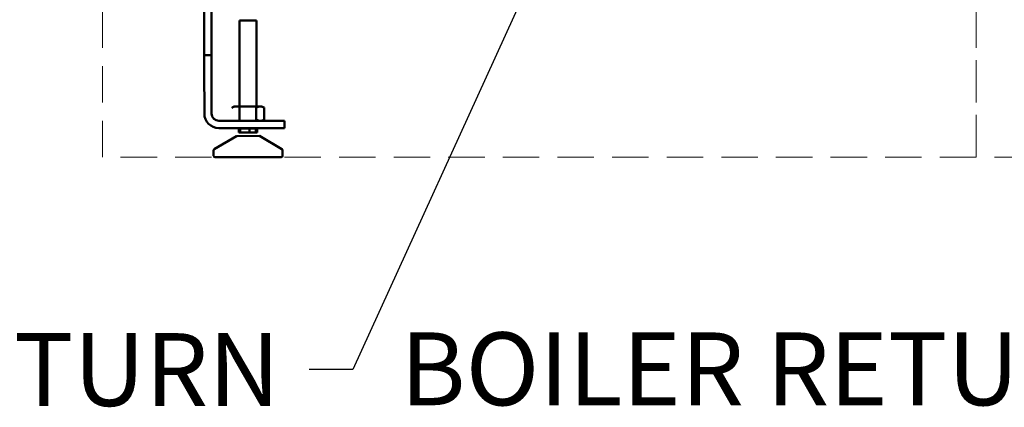
# Model space of a CAD drawing. Units: millimetres. Extents: x -1072 to 6600, y -417 to 3828.
# Drawn here: x 54 to 730, y 1971 to 2237 of the extents above; entities that cross this region are included whole.
import ezdxf

# ---------------------------------------------------------------- set-up
doc = ezdxf.new("R2010")
doc.units = ezdxf.units.MM
doc.header["$LTSCALE"] = 100
doc.linetypes.add('HIDDEN', pattern=[0.375, 0.25, -0.125])
doc.layers.add('0-50', color=7, linetype='Continuous', lineweight=50)
doc.layers.add('Hidden', color=1, linetype='HIDDEN', lineweight=15)
doc.layers.add('Dimension', color=1, linetype='Continuous')
doc.styles.get("Standard").update_dxf_attribs({"font": 'ARIsoP1.shx'})
doc.dimstyles.new('0DP', dxfattribs={"dimscale": 20, "dimtxt": 2.5, "dimasz": 1.5, "dimexe": 1.5, "dimexo": 1, "dimgap": 1, "dimtad": 1, "dimdec": 0, "dimzin": 0, "dimdsep": 46, "dimtxsty": 'Standard', "dimcen": 0, "dimclrd": 256, "dimclre": 256, "dimclrt": 256, "dimadec": 0, "dimazin": 0, "dimtfac": 1, "dimtdec": 4, "dimtofl": 0, "dimtmove": 0, "dimatfit": 3, "dimfxl": 1, "dimtolj": 1, "dimtzin": 0, "dimlwd": -1, "dimlwe": -1, "dimarcsym": 0})

msp = doc.modelspace()

# ---------------------------------------------------------------- linework, layer by layer
at = {"layer": '0-50'}
for p, q in [((180.4, 2212.29), (180.36, 2262.29)), ((185.4, 2212.29), (185.36, 2262.29)), ((216.28, 2236.11), (204.48, 2236.1)), ((204.48, 2236.1), (204.54, 2167.31)), ((216.28, 2236.11), (216.33, 2176.51)), ((180.4, 2212.29), (185.4, 2212.29)), ((180.4, 2212.29), (180.41, 2202.29)), ((185.41, 2202.29), (185.4, 2212.29)), ((180.44, 2172.29), (180.41, 2202.29)), ((185.44, 2172.29), (185.41, 2202.29)), ((200.83, 2177.16), (199.35, 2176.3)), ((202.12, 2177.16), (200.83, 2177.16)), ((220.03, 2177.17), (202.12, 2177.16)), ((215.98, 2176.31), (215.98, 2168.18)), ((221.52, 2176.32), (221.53, 2168.18)), ((225.44, 2167.33), (190.44, 2167.3)), ((216.34, 2167.98), (216.34, 2167.32)), ((235.44, 2167.33), (225.44, 2167.33)), ((235.44, 2167.33), (235.44, 2162.33)), ((202.56, 2156.86), (187.28, 2147.83)), ((225.44, 2162.33), (190.44, 2162.3)), ((218.33, 2156.87), (202.56, 2156.86)), ((204.1, 2162.04), (204.55, 2162.04)), ((204.1, 2162.04), (204.1, 2159.2)), ((204.1, 2159.2), (205.03, 2159.2)), ((204.54, 2162.31), (204.55, 2162.04)), ((216.35, 2162.05), (204.55, 2162.04)), ((205.02, 2162.04), (205.03, 2159.2)), ((211.38, 2159.2), (205.03, 2159.2)), ((211.37, 2162.04), (211.38, 2159.2)), ((211.38, 2159.2), (215.87, 2159.21)), ((215.87, 2162.05), (215.87, 2159.21)), ((215.87, 2159.21), (216.8, 2159.21)), ((216.34, 2162.32), (216.35, 2162.05)), ((216.35, 2162.05), (216.79, 2162.05)), ((216.79, 2162.05), (216.8, 2159.21)), ((218.33, 2156.87), (233.63, 2147.87)), ((225.44, 2162.33), (235.44, 2162.33)), ((186.79, 2146.97), (186.79, 2143.29)), ((234.13, 2147.01), (234.13, 2143.33)), ((187.79, 2142.29), (233.13, 2142.33))]:
    msp.add_line(p, q, dxfattribs=at)
for centre, radius, start, end in [((190.44, 2172.3), 10, 180.04816, 270.04816), ((190.44, 2172.3), 5, 180.04816, 270.04816), ((187.79, 2146.97), 1, 120.55335, 180.04816), ((187.79, 2143.29), 1, 180.04816, 270.04816), ((233.13, 2143.33), 1, 270.04816, 0.04816), ((233.13, 2147.01), 1, 0.04816, 59.54298)]:
    msp.add_arc(centre, radius, start, end, dxfattribs=at)
for points, knots in [([(199.35, 2176.3), (199.8, 2176.56), (200.26, 2176.77), (200.72, 2176.92), (201.18, 2177.07), (201.65, 2177.16), (202.12, 2177.16)], [0.000000238, 0.000000238, 0.000000238, 0.000000238, 0.002804321, 0.002804321, 0.002804321, 0.005608404, 0.005608404, 0.005608404, 0.005608404]), ([(215.98, 2176.31), (216.43, 2176.57), (216.88, 2176.79), (217.34, 2176.94), (217.8, 2177.09), (218.27, 2177.17), (218.74, 2177.17), (218.98, 2177.17), (219.21, 2177.15), (219.45, 2177.11), (219.68, 2177.07), (219.91, 2177.02), (220.15, 2176.94), (220.61, 2176.79), (221.06, 2176.58), (221.52, 2176.32)], [0.00000024, 0.00000024, 0.00000024, 0.00000024, 0.00279908, 0.00279908, 0.00279908, 0.00559792, 0.00559792, 0.00559792, 0.00699734, 0.00699734, 0.00699734, 0.00839676, 0.00839676, 0.00839676, 0.0111956, 0.0111956, 0.0111956, 0.0111956]), ([(221.52, 2176.32), (221.07, 2176.58), (220.61, 2176.79), (220.15, 2176.94), (219.69, 2177.09), (219.22, 2177.17), (218.75, 2177.17), (218.75, 2177.17), (218.75, 2177.17), (218.75, 2177.17)], [0.000000238, 0.000000238, 0.000000238, 0.000000238, 0.002799079, 0.002799079, 0.002799079, 0.00559792, 0.00559792, 0.00559792, 0.005608404, 0.005608404, 0.005608404, 0.005608404]), ([(221.53, 2168.18), (221.07, 2167.92), (220.62, 2167.7), (220.16, 2167.55), (219.7, 2167.4), (219.23, 2167.32), (218.76, 2167.32), (218.52, 2167.32), (218.29, 2167.34), (218.05, 2167.38), (217.82, 2167.42), (217.59, 2167.48), (217.36, 2167.55), (216.89, 2167.7), (216.44, 2167.91), (215.98, 2168.18)], [0.00000024, 0.00000024, 0.00000024, 0.00000024, 0.00279908, 0.00279908, 0.00279908, 0.00559792, 0.00559792, 0.00559792, 0.00699734, 0.00699734, 0.00699734, 0.00839676, 0.00839676, 0.00839676, 0.0111956, 0.0111956, 0.0111956, 0.0111956]), ([(216.34, 2167.98), (216.68, 2167.81), (217.01, 2167.66), (217.35, 2167.55), (217.81, 2167.4), (218.28, 2167.32), (218.75, 2167.32), (218.75, 2167.32), (218.75, 2167.32), (218.75, 2167.32)], [0.000735729, 0.000735729, 0.000735729, 0.000735729, 0.002799079, 0.002799079, 0.002799079, 0.00559792, 0.00559792, 0.00559792, 0.005608404, 0.005608404, 0.005608404, 0.005608404])]:
    msp.add_open_spline(points, degree=3, knots=knots, dxfattribs=at)
at = {"layer": 'Hidden'}
for points in [[(110.46, 2142.31), (110.46, 3296.31), (710.46, 3296.31), (710.46, 2142.31)], [(710.46, 2142.31), (710.46, 3296.31), (1310.46, 3296.31), (1310.46, 2142.31)]]:
    msp.add_lwpolyline(points, close=True, dxfattribs=at)

# ---------------------------------------------------------------- texts
at = {"layer": 'Dimension', "char_height": 50, "attachment_point": 3}
for insert in [(232.45, 2021.59), (832.45, 2022.1)]:
    msp.add_mtext('BOILER RETURN', dxfattribs=dict(at, insert=insert))

# ---------------------------------------------------------------- leaders
at = {"layer": 'Dimension', "annotation_type": 0, "has_hookline": 1, "hookline_direction": 1, "text_width": 445}
for points in [[(527.08, 2533.68), (282.45, 1996.59), (252.45, 1996.59)], [(1127.08, 2534.18), (882.45, 1997.1), (852.45, 1997.1)]]:
    msp.add_leader(points, dimstyle='0DP', override={"dimtad": 0}, dxfattribs=at)

doc.saveas('drawing.dxf')
